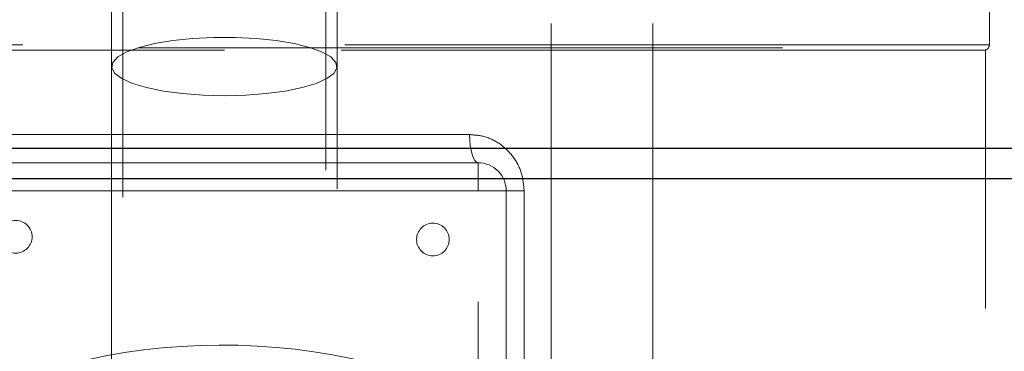
# Model space of a CAD drawing. Units: millimetres. Extents: x 180 to 18720, y 180 to 13185.
# Drawn here: x 3997 to 4084, y 3645 to 3675 of the extents above; entities that cross this region are included whole.
import ezdxf

# ---------------------------------------------------------------- set-up
doc = ezdxf.new("R2010")
doc.units = ezdxf.units.MM
doc.header["$LTSCALE"] = 45
doc.linetypes.add('SLD-Dashed', pattern=[1.905, 1.27, -0.635])
doc.linetypes.add('SLD-Solid', pattern=[0])

msp = doc.modelspace()

# ---------------------------------------------------------------- linework, layer by layer
at = {"color": 7, "linetype": 'SLD-Dashed', "lineweight": 18}
for p, q in [((4006.218, 3487.634), (4006.218, 7147.634)), ((4024.218, 7147.634), (4024.218, 3487.634)), ((4044.218, 3531.634), (4044.218, 6235.856)), ((4053.218, 3531.634), (4053.218, 5991.528)), ((4005.218, 3711.211), (4005.218, 3670.674)), ((4025.218, 3670.674), (4025.218, 3711.211)), ((4083.068, 3672.611), (4083.068, 3709.14)), ((3321.784, 3672.325), (4150.954, 3672.325)), ((4083.057, 3672.611), (3947.379, 3672.611)), ((4015.218, 3672.134), (3947.718, 3672.134)), ((4082.718, 3672.134), (4015.218, 3672.134)), ((4082.718, 3563.484), (4082.718, 3672.134)), ((4005.218, 3670.674), (4005.218, 3574.082)), ((4025.218, 3574.082), (4025.218, 3670.674)), ((3993.463, 3664.634), (4036.973, 3664.634)), ((3992.718, 3662.134), (4015.218, 3662.134)), ((4015.218, 3662.134), (4037.718, 3662.134)), ((4037.718, 3662.134), (4037.718, 3659.634)), ((4037.718, 3659.634), (3992.718, 3659.634)), ((4037.718, 3592.634), (4037.718, 3659.634)), ((4040.218, 3659.634), (4037.718, 3659.634)), ((4040.218, 3659.634), (4040.218, 3592.634)), ((4041.808, 3659.634), (4040.218, 3659.634)), ((4041.808, 3659.634), (4041.808, 3592.634))]:
    msp.add_line(p, q, dxfattribs=at)
at = {"color": 7, "linetype": 'SLD-Solid', "lineweight": 25}
for p, q in [((3243.599, 3663.424), (5070.31, 3663.424)), ((3314.844, 3660.724), (4138.954, 3660.724))]:
    msp.add_line(p, q, dxfattribs=at)
at = {"color": 7, "linetype": 'SLD-Dashed', "lineweight": 18, "flags": 128}
for points in [[(4015.218, 3668.086), (4017.111, 3668.133), (4018.935, 3668.272), (4020.625, 3668.497), (4022.119, 3668.801), (4023.364, 3669.173), (4024.315, 3669.599), (4024.937, 3670.064), (4025.207, 3670.551), (4025.117, 3671.043), (4024.668, 3671.521), (4023.879, 3671.969), (4022.776, 3672.369), (4021.4, 3672.709), (4019.801, 3672.975), (4018.036, 3673.158), (4016.169, 3673.251), (4014.268, 3673.251), (4012.401, 3673.158), (4010.636, 3672.975), (4009.037, 3672.709), (4007.661, 3672.369), (4006.558, 3671.969), (4005.768, 3671.521), (4005.32, 3671.043), (4005.23, 3670.551), (4005.5, 3670.064), (4006.122, 3669.599), (4007.073, 3669.173), (4008.318, 3668.801), (4009.812, 3668.497), (4011.502, 3668.272), (4013.326, 3668.133), (4015.218, 3668.086)], [(4036.973, 3664.634), (4036.988, 3664.146), (4037.03, 3663.677), (4037.099, 3663.245), (4037.192, 3662.866), (4037.305, 3662.555), (4037.433, 3662.324), (4037.573, 3662.182), (4037.718, 3662.134)]]:
    msp.add_lwpolyline(points, dxfattribs=at)
at = {"color": 7, "linetype": 'SLD-Dashed', "lineweight": 18}
for centre in [(3996.718, 3655.562), (4033.718, 3655.323)]:
    msp.add_circle(centre, 1.45, dxfattribs=at)
for centre, radius, start, end in [((4082.568, 3672.611), 0.5, 287.4576, 0), ((4037.718, 3659.634), 2.5, 0, 90), ((4015.016, 3590.266), 55.688, 74.63843, 102.41364)]:
    msp.add_arc(centre, radius, start, end, dxfattribs=at)
msp.add_open_spline([(4041.808, 3659.634), (4041.757, 3660.182), (4041.655, 3661.278), (4040.863, 3662.746), (4039.684, 3663.882), (4038.315, 3664.532), (4037.37, 3664.604), (4036.973, 3664.634)], degree=3, knots=[0, 0, 0, 0, 0.207002, 0.413859, 0.624745, 0.842433, 1, 1, 1, 1], dxfattribs=at)

doc.saveas('drawing.dxf')
